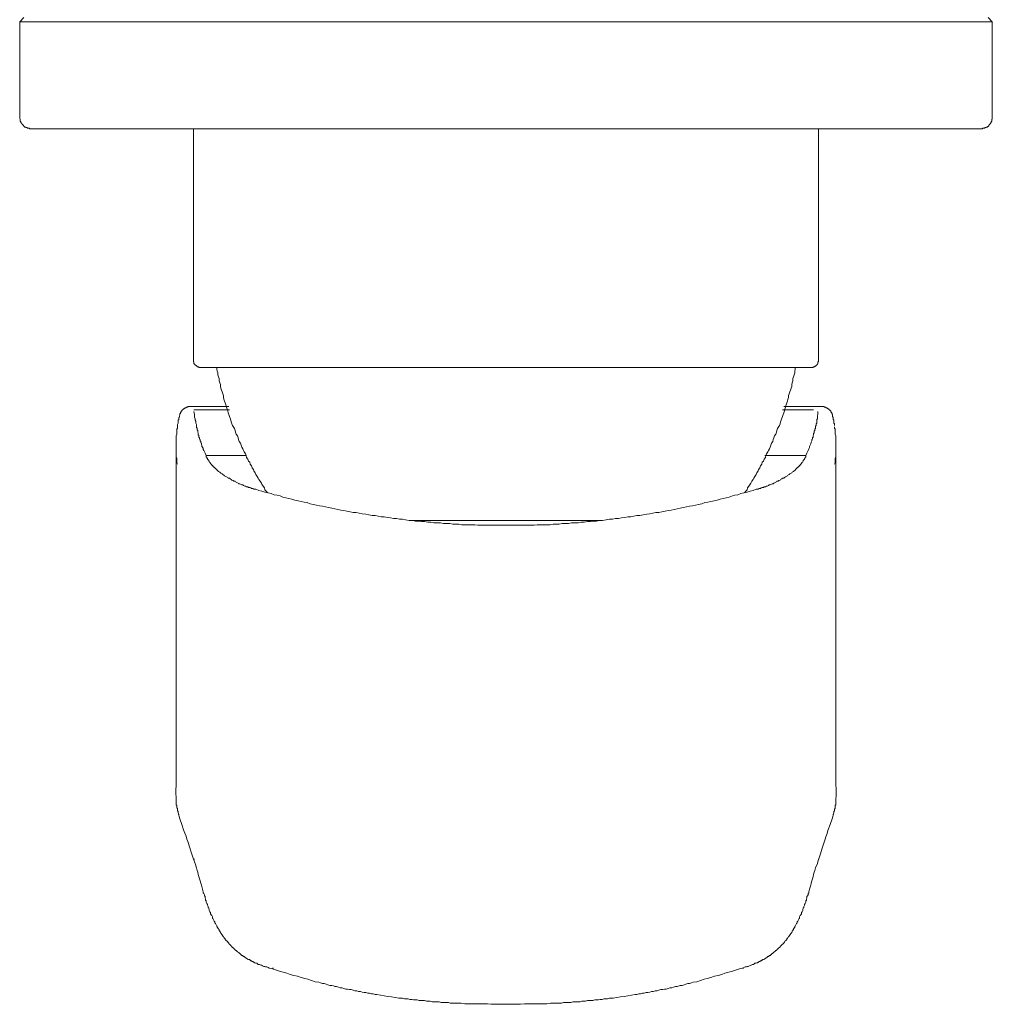
# Model space of a CAD drawing. Units: inches. Extents: x -288 to 497, y -101 to 458.
# Drawn here: x -149 to -79, y 122 to 193 of the extents above; entities that cross this region are included whole.
import ezdxf

# ---------------------------------------------------------------- set-up
doc = ezdxf.new("R2010")
doc.units = ezdxf.units.IN
doc.header["$MEASUREMENT"] = 0
doc.layers.add('图层 1', color=7, linetype='Continuous')

msp = doc.modelspace()

# ---------------------------------------------------------------- linework, layer by layer
at = {"layer": '图层 1', "color": 7, "lineweight": 9}
for points in [[(-148.775, 193.471), (-149.082, 193.162)], [(-149.082, 186.238), (-149.082, 193.162)], [(-147.053, 193.162), (-149.082, 193.162)], [(-81.006, 193.162), (-147.053, 193.162)], [(-78.978, 193.162), (-81.006, 193.162)], [(-78.978, 193.162), (-79.287, 193.471)], [(-78.978, 193.162), (-78.978, 186.238)], [(-149.082, 186.238), (-149.082, 186.194), (-149.04, 186.15), (-149.04, 186.106), (-149.04, 186.061), (-149.04, 186.017), (-149.04, 185.971), (-148.996, 185.971), (-148.996, 185.927), (-148.996, 185.882), (-148.952, 185.882), (-148.952, 185.839), (-148.907, 185.797), (-148.907, 185.75), (-148.861, 185.75), (-148.861, 185.708), (-148.819, 185.708), (-148.819, 185.662), (-148.775, 185.662), (-148.775, 185.62), (-148.731, 185.62), (-148.731, 185.576), (-148.687, 185.576), (-148.645, 185.576), (-148.645, 185.533), (-148.597, 185.533), (-148.555, 185.533), (-148.555, 185.486), (-148.511, 185.486), (-148.464, 185.486), (-148.42, 185.486), (-148.378, 185.486), (-148.378, 185.442), (-148.334, 185.442), (-148.291, 185.442), (-148.246, 185.442)], [(-79.774, 185.442), (-79.725, 185.442), (-79.681, 185.442), (-79.681, 185.486), (-79.639, 185.486), (-79.593, 185.486), (-79.549, 185.486), (-79.507, 185.486), (-79.507, 185.533), (-79.463, 185.533), (-79.421, 185.533), (-79.421, 185.576), (-79.375, 185.576), (-79.331, 185.576), (-79.331, 185.62), (-79.287, 185.62), (-79.24, 185.662), (-79.24, 185.708), (-79.198, 185.708), (-79.198, 185.75), (-79.154, 185.75), (-79.154, 185.797), (-79.11, 185.797), (-79.11, 185.839), (-79.11, 185.882), (-79.064, 185.882), (-79.064, 185.927), (-79.064, 185.971), (-79.022, 185.971), (-79.022, 186.017), (-79.022, 186.061), (-79.022, 186.106), (-79.022, 186.15), (-78.978, 186.15), (-78.978, 186.194), (-78.978, 186.238)], [(-148.246, 185.442), (-147.053, 185.442)], [(-81.006, 185.442), (-147.053, 185.442)], [(-136.562, 185.442), (-136.562, 168.77)], [(-91.499, 168.77), (-91.499, 185.442)], [(-81.006, 185.442), (-79.774, 185.442)], [(-136.562, 168.77), (-136.562, 168.727), (-136.562, 168.684), (-136.562, 168.64), (-136.519, 168.64), (-136.519, 168.596), (-136.519, 168.553), (-136.519, 168.508), (-136.472, 168.508), (-136.472, 168.461), (-136.43, 168.461), (-136.43, 168.415), (-136.386, 168.415), (-136.386, 168.373), (-136.342, 168.373), (-136.342, 168.329), (-136.298, 168.329), (-136.298, 168.285), (-136.253, 168.285), (-136.207, 168.285), (-136.165, 168.285), (-136.165, 168.242), (-136.119, 168.242), (-136.077, 168.242), (-136.033, 168.242)], [(-91.984, 168.242), (-91.941, 168.242), (-91.897, 168.242), (-91.897, 168.285), (-91.854, 168.285), (-91.81, 168.285), (-91.766, 168.285), (-91.766, 168.329), (-91.72, 168.329), (-91.676, 168.373), (-91.631, 168.415), (-91.631, 168.461), (-91.588, 168.461), (-91.588, 168.508), (-91.544, 168.508), (-91.544, 168.553), (-91.544, 168.596), (-91.544, 168.64), (-91.499, 168.64), (-91.499, 168.684), (-91.499, 168.727), (-91.499, 168.77)], [(-114.032, 168.242), (-136.033, 168.242)], [(-134.885, 168.242), (-134.885, 168.109), (-134.843, 167.976), (-134.801, 167.845), (-134.801, 167.714), (-134.754, 167.578), (-134.71, 167.445), (-134.71, 167.272), (-134.667, 167.141), (-134.62, 167.006), (-134.62, 166.875), (-134.576, 166.742), (-134.532, 166.608), (-134.488, 166.477), (-134.444, 166.345), (-134.4, 166.215), (-134.4, 166.079), (-134.357, 165.948), (-134.313, 165.816), (-134.267, 165.681), (-134.225, 165.549), (-134.181, 165.375), (-134.137, 165.243), (-134.091, 165.108), (-134.049, 164.976), (-134.005, 164.846), (-133.959, 164.714), (-133.915, 164.579), (-133.873, 164.449), (-133.829, 164.315), (-133.787, 164.183), (-133.738, 164.052), (-133.649, 163.92), (-133.606, 163.83), (-133.562, 163.7), (-133.518, 163.565), (-133.476, 163.435), (-133.388, 163.303), (-133.344, 163.169), (-133.3, 163.038), (-133.253, 162.904), (-133.165, 162.772), (-133.123, 162.641), (-133.079, 162.507), (-132.989, 162.375), (-132.945, 162.243), (-132.901, 162.154), (-132.815, 162.022), (-132.768, 161.889), (-132.726, 161.758), (-132.635, 161.627), (-132.592, 161.491), (-132.504, 161.405), (-132.462, 161.272), (-132.376, 161.14), (-132.329, 161.008), (-132.239, 160.873), (-132.197, 160.787), (-132.111, 160.655), (-132.065, 160.521), (-131.974, 160.391), (-131.888, 160.259), (-131.844, 160.17), (-131.754, 160.036), (-131.665, 159.905), (-131.622, 159.817), (-131.536, 159.687), (-131.448, 159.551), (-131.404, 159.421), (-131.313, 159.332), (-131.224, 159.2)], [(-91.984, 168.242), (-114.032, 168.242)], [(-96.837, 159.2), (-96.747, 159.332), (-96.656, 159.421), (-96.612, 159.551), (-96.526, 159.687), (-96.438, 159.817), (-96.394, 159.905), (-96.305, 160.036), (-96.219, 160.17), (-96.175, 160.259), (-96.087, 160.391), (-95.997, 160.521), (-95.953, 160.655), (-95.864, 160.787), (-95.82, 160.873), (-95.732, 161.008), (-95.688, 161.14), (-95.598, 161.272), (-95.556, 161.405), (-95.47, 161.491), (-95.426, 161.627), (-95.336, 161.758), (-95.291, 161.889), (-95.249, 162.022), (-95.161, 162.154), (-95.117, 162.243), (-95.026, 162.375), (-94.983, 162.507), (-94.936, 162.641), (-94.894, 162.772), (-94.807, 162.904), (-94.762, 163.038), (-94.72, 163.169), (-94.676, 163.303), (-94.586, 163.435), (-94.542, 163.565), (-94.498, 163.7), (-94.453, 163.83), (-94.409, 163.92), (-94.322, 164.052), (-94.277, 164.183), (-94.233, 164.315), (-94.189, 164.449), (-94.147, 164.579), (-94.101, 164.714), (-94.057, 164.846), (-94.012, 164.976), (-93.968, 165.108), (-93.924, 165.243), (-93.88, 165.375), (-93.837, 165.549), (-93.794, 165.681), (-93.75, 165.816), (-93.706, 165.948), (-93.662, 166.079), (-93.662, 166.215), (-93.618, 166.345), (-93.571, 166.477), (-93.527, 166.608), (-93.484, 166.742), (-93.439, 166.875), (-93.439, 167.006), (-93.393, 167.141), (-93.351, 167.272), (-93.351, 167.445), (-93.307, 167.578), (-93.265, 167.714), (-93.219, 167.845), (-93.219, 167.976), (-93.177, 168.109), (-93.177, 168.242)], [(-136.825, 165.42), (-136.869, 165.42), (-136.913, 165.42), (-136.959, 165.42), (-136.959, 165.375), (-137.003, 165.375), (-137.047, 165.375), (-137.089, 165.375), (-137.089, 165.331), (-137.135, 165.331), (-137.179, 165.331), (-137.179, 165.289), (-137.223, 165.289), (-137.268, 165.243), (-137.312, 165.243), (-137.312, 165.197), (-137.356, 165.197), (-137.356, 165.153), (-137.398, 165.153), (-137.398, 165.108), (-137.444, 165.066), (-137.444, 165.023), (-137.488, 165.023), (-137.488, 164.976), (-137.488, 164.932), (-137.53, 164.932), (-137.53, 164.888), (-137.53, 164.846)], [(-136.825, 165.42), (-136.207, 165.42), (-135.105, 165.42), (-134.005, 165.42)], [(-94.012, 165.42), (-92.91, 165.42), (-91.854, 165.42), (-91.235, 165.42)], [(-90.486, 164.846), (-90.53, 164.846), (-90.53, 164.888), (-90.53, 164.932), (-90.573, 164.976), (-90.573, 165.023), (-90.618, 165.023), (-90.618, 165.066), (-90.618, 165.108), (-90.661, 165.108), (-90.661, 165.153), (-90.706, 165.153), (-90.706, 165.197), (-90.748, 165.197), (-90.748, 165.243), (-90.792, 165.243), (-90.838, 165.289), (-90.884, 165.289), (-90.884, 165.331), (-90.927, 165.331), (-90.971, 165.331), (-90.971, 165.375), (-91.015, 165.375), (-91.058, 165.375), (-91.102, 165.375), (-91.102, 165.42), (-91.146, 165.42), (-91.193, 165.42), (-91.235, 165.42)], [(-137.53, 164.846), (-137.576, 164.714), (-137.576, 164.67), (-137.621, 164.624), (-137.621, 164.579), (-137.621, 164.537), (-137.621, 164.491), (-137.664, 164.449), (-137.664, 164.406), (-137.664, 164.362), (-137.664, 164.315), (-137.664, 164.226), (-137.708, 164.138), (-137.708, 164.052)], [(-133.959, 165.197), (-134.843, 165.197), (-136.253, 165.197), (-136.519, 165.197)], [(-136.519, 165.197), (-136.43, 165.197)], [(-136.519, 165.197), (-136.43, 165.197)], [(-136.519, 165.066), (-136.472, 164.846), (-136.472, 164.758), (-136.472, 164.67), (-136.43, 164.537), (-136.43, 164.449), (-136.386, 164.362), (-136.386, 164.226), (-136.342, 164.138), (-136.342, 164.052), (-136.342, 163.92), (-136.298, 163.876), (-136.298, 163.83), (-136.298, 163.788), (-136.298, 163.742), (-136.253, 163.7), (-136.253, 163.658), (-136.253, 163.565), (-136.207, 163.521), (-136.207, 163.479), (-136.207, 163.435), (-136.207, 163.392), (-136.165, 163.347), (-136.165, 163.303), (-136.165, 163.212), (-136.119, 163.169), (-136.119, 163.124), (-136.119, 163.082), (-136.077, 163.038), (-136.077, 162.995), (-136.077, 162.948), (-136.033, 162.904), (-136.033, 162.816), (-135.989, 162.772), (-135.989, 162.728), (-135.989, 162.684), (-135.943, 162.641), (-135.943, 162.597), (-135.943, 162.549), (-135.899, 162.507), (-135.899, 162.461), (-135.857, 162.419), (-135.857, 162.333), (-135.812, 162.243), (-135.769, 162.154), (-135.724, 162.068), (-135.636, 161.889)], [(-91.854, 165.197), (-92.159, 165.197), (-93.219, 165.197), (-94.101, 165.197)], [(-92.425, 161.889), (-92.339, 162.068), (-92.295, 162.154), (-92.252, 162.243), (-92.207, 162.375), (-92.159, 162.461), (-92.159, 162.549), (-92.116, 162.641), (-92.07, 162.728), (-92.028, 162.859), (-91.984, 162.948), (-91.984, 162.995), (-91.984, 163.038), (-91.941, 163.082), (-91.941, 163.124), (-91.941, 163.169), (-91.897, 163.212), (-91.897, 163.303), (-91.897, 163.347), (-91.854, 163.392), (-91.854, 163.435), (-91.854, 163.479), (-91.81, 163.521), (-91.81, 163.565), (-91.81, 163.658), (-91.766, 163.7), (-91.766, 163.742), (-91.766, 163.788), (-91.72, 163.83), (-91.72, 163.876), (-91.72, 163.92), (-91.72, 164.008), (-91.676, 164.052), (-91.676, 164.094), (-91.676, 164.138), (-91.676, 164.183), (-91.631, 164.226), (-91.631, 164.271), (-91.631, 164.362), (-91.631, 164.406), (-91.631, 164.449), (-91.631, 164.491), (-91.588, 164.537), (-91.588, 164.579), (-91.588, 164.67), (-91.588, 164.714), (-91.588, 164.758), (-91.544, 164.846), (-91.544, 164.976), (-91.544, 165.066)], [(-90.353, 164.052), (-90.353, 164.138), (-90.353, 164.183), (-90.397, 164.226), (-90.397, 164.315), (-90.397, 164.362), (-90.397, 164.406), (-90.397, 164.449), (-90.441, 164.491), (-90.441, 164.537), (-90.441, 164.579), (-90.441, 164.624), (-90.486, 164.714), (-90.486, 164.846)], [(-137.708, 164.052), (-137.708, 163.965)], [(-137.708, 163.965), (-137.708, 163.876), (-137.752, 163.788), (-137.752, 163.7), (-137.752, 163.609), (-137.752, 163.521), (-137.752, 163.435), (-137.795, 163.303), (-137.795, 163.212), (-137.795, 163.124), (-137.795, 163.038), (-137.795, 162.948), (-137.795, 162.859), (-137.795, 162.772), (-137.795, 162.684), (-137.795, 162.597), (-137.795, 162.507), (-137.795, 162.419), (-137.795, 162.333), (-137.795, 162.243), (-137.795, 162.154), (-137.795, 162.068), (-137.795, 161.978), (-137.795, 161.889), (-137.795, 161.802), (-137.752, 161.713), (-137.752, 161.627), (-137.752, 161.535), (-137.752, 161.449), (-137.752, 161.361), (-137.708, 161.272)], [(-90.353, 161.272), (-90.309, 161.361), (-90.309, 161.449), (-90.309, 161.535), (-90.309, 161.627), (-90.309, 161.713), (-90.265, 161.802), (-90.265, 161.889), (-90.265, 161.978), (-90.265, 162.068), (-90.265, 162.154), (-90.265, 162.243), (-90.265, 162.333), (-90.265, 162.419), (-90.265, 162.507), (-90.265, 162.597), (-90.265, 162.684), (-90.265, 162.772), (-90.265, 162.859), (-90.265, 162.948), (-90.265, 163.038), (-90.265, 163.124), (-90.265, 163.212), (-90.265, 163.303), (-90.309, 163.435), (-90.309, 163.521), (-90.309, 163.609), (-90.309, 163.7), (-90.309, 163.788), (-90.353, 163.876), (-90.353, 163.965)], [(-137.795, 162.597), (-137.795, 138.249)], [(-90.265, 138.249), (-90.265, 162.597)], [(-135.636, 161.889), (-135.636, 161.802), (-135.592, 161.758), (-135.592, 161.713), (-135.548, 161.713), (-135.548, 161.671), (-135.548, 161.627), (-135.504, 161.578), (-135.458, 161.535), (-135.458, 161.491), (-135.414, 161.491), (-135.414, 161.449), (-135.37, 161.405), (-135.37, 161.361), (-135.328, 161.361), (-135.328, 161.319), (-135.283, 161.272), (-135.239, 161.226), (-135.239, 161.184), (-135.195, 161.184), (-135.151, 161.14), (-135.151, 161.094), (-135.105, 161.094), (-135.105, 161.052), (-135.061, 161.052), (-135.017, 161.008), (-134.975, 160.964), (-134.929, 160.92)], [(-135.636, 161.889), (-135.283, 161.889), (-134.929, 161.889), (-134.576, 161.889), (-134.181, 161.889), (-133.829, 161.889), (-133.476, 161.889), (-132.726, 161.889)], [(-95.38, 161.889), (-93.88, 161.889), (-93.131, 161.889), (-92.78, 161.889), (-92.425, 161.889)], [(-93.131, 160.92), (-93.086, 160.964), (-93.042, 161.008), (-92.999, 161.052), (-92.955, 161.052), (-92.955, 161.094), (-92.91, 161.094), (-92.91, 161.14), (-92.867, 161.184), (-92.824, 161.184), (-92.824, 161.226), (-92.78, 161.272), (-92.734, 161.319), (-92.734, 161.361), (-92.692, 161.361), (-92.692, 161.405), (-92.644, 161.449), (-92.602, 161.491), (-92.602, 161.535), (-92.555, 161.578), (-92.513, 161.627), (-92.513, 161.671), (-92.469, 161.713), (-92.469, 161.758), (-92.425, 161.802), (-92.425, 161.889)], [(-134.929, 160.92), (-134.843, 160.831), (-134.801, 160.787), (-134.754, 160.744), (-134.667, 160.7), (-134.62, 160.655), (-134.576, 160.609), (-134.488, 160.567), (-134.444, 160.521), (-134.357, 160.478), (-134.313, 160.434), (-134.225, 160.391), (-134.181, 160.347), (-134.091, 160.302), (-134.049, 160.259), (-133.959, 160.259), (-133.915, 160.214), (-133.829, 160.17), (-133.787, 160.124), (-133.692, 160.082), (-133.649, 160.036), (-133.562, 160.036), (-133.518, 159.994), (-133.432, 159.949), (-133.344, 159.905), (-133.3, 159.862), (-133.209, 159.862), (-133.165, 159.817), (-133.079, 159.773), (-132.989, 159.773), (-132.945, 159.73), (-132.859, 159.687), (-132.815, 159.687), (-132.726, 159.639), (-132.635, 159.639), (-132.592, 159.595), (-132.504, 159.595), (-132.418, 159.551), (-132.376, 159.509), (-132.283, 159.509), (-132.197, 159.465), (-132.153, 159.465), (-132.065, 159.465)], [(-95.997, 159.465), (-95.908, 159.465), (-95.864, 159.465), (-95.776, 159.509), (-95.688, 159.509), (-95.644, 159.551), (-95.556, 159.595), (-95.47, 159.595), (-95.426, 159.639), (-95.336, 159.639), (-95.249, 159.687), (-95.203, 159.687), (-95.117, 159.73), (-95.07, 159.773), (-94.983, 159.773), (-94.894, 159.817), (-94.85, 159.862), (-94.762, 159.862), (-94.72, 159.905), (-94.63, 159.949), (-94.542, 159.994), (-94.498, 160.036), (-94.409, 160.036), (-94.366, 160.082), (-94.277, 160.124), (-94.233, 160.17), (-94.147, 160.214), (-94.101, 160.259), (-94.012, 160.259), (-93.968, 160.302), (-93.88, 160.347), (-93.837, 160.391), (-93.75, 160.434), (-93.706, 160.478), (-93.618, 160.521), (-93.571, 160.567), (-93.484, 160.609), (-93.439, 160.655), (-93.393, 160.7), (-93.307, 160.744), (-93.265, 160.787), (-93.177, 160.831), (-93.131, 160.92)], [(-132.065, 159.465), (-131.844, 159.377), (-131.622, 159.332), (-131.404, 159.244), (-131.181, 159.2), (-130.961, 159.154), (-130.742, 159.066), (-130.522, 159.023), (-130.299, 158.98), (-130.123, 158.891), (-129.904, 158.848), (-129.684, 158.803), (-129.463, 158.757), (-129.241, 158.669), (-129.021, 158.625), (-128.802, 158.581), (-128.58, 158.539), (-128.361, 158.495), (-128.139, 158.407), (-127.921, 158.36), (-127.697, 158.318), (-127.479, 158.272), (-127.257, 158.23), (-127.037, 158.183), (-126.816, 158.14), (-126.596, 158.098), (-126.377, 158.053), (-126.155, 158.007), (-125.936, 157.963), (-125.713, 157.921), (-125.496, 157.877), (-125.272, 157.833), (-125.052, 157.789), (-124.834, 157.789), (-124.612, 157.743), (-124.391, 157.699), (-124.129, 157.657), (-123.908, 157.611), (-123.686, 157.569), (-123.467, 157.569), (-123.245, 157.524), (-123.026, 157.481)], [(-105.035, 157.481), (-104.815, 157.524), (-104.594, 157.569), (-104.376, 157.569), (-104.153, 157.611), (-103.889, 157.657), (-103.669, 157.699), (-103.448, 157.743), (-103.227, 157.789), (-103.009, 157.789), (-102.787, 157.833), (-102.564, 157.877), (-102.346, 157.921), (-102.126, 157.963), (-101.905, 158.007), (-101.684, 158.053), (-101.466, 158.098), (-101.244, 158.14), (-101.025, 158.183), (-100.803, 158.23), (-100.584, 158.272), (-100.361, 158.318), (-100.144, 158.36), (-99.92, 158.407), (-99.701, 158.495), (-99.478, 158.539), (-99.26, 158.581), (-99.036, 158.625), (-98.819, 158.669), (-98.6, 158.757), (-98.377, 158.803), (-98.157, 158.848), (-97.937, 158.891), (-97.716, 158.98), (-97.538, 159.023), (-97.319, 159.066), (-97.101, 159.154), (-96.881, 159.2), (-96.656, 159.244), (-96.438, 159.332), (-96.219, 159.377), (-95.997, 159.465)], [(-123.026, 157.481), (-122.804, 157.481), (-122.583, 157.434), (-122.363, 157.39), (-122.144, 157.346), (-121.922, 157.346), (-121.701, 157.301), (-121.483, 157.301), (-121.263, 157.257), (-120.998, 157.214), (-120.775, 157.214), (-120.557, 157.17), (-120.337, 157.17), (-120.114, 157.126), (-119.896, 157.126), (-119.675, 157.084), (-119.453, 157.084), (-119.233, 157.039), (-119.014, 157.039), (-118.748, 157.039), (-118.529, 156.995), (-118.307, 156.995), (-118.088, 156.995), (-117.868, 156.949), (-117.647, 156.949), (-117.425, 156.949), (-117.207, 156.905), (-116.986, 156.905), (-116.719, 156.905), (-116.499, 156.905), (-116.281, 156.905), (-116.057, 156.863), (-115.837, 156.863), (-115.617, 156.863), (-115.396, 156.863), (-115.176, 156.863), (-114.912, 156.863), (-114.691, 156.863), (-114.473, 156.863), (-114.25, 156.863), (-114.032, 156.863), (-113.809, 156.863), (-113.591, 156.863), (-113.368, 156.863), (-113.106, 156.863), (-112.884, 156.863), (-112.665, 156.863), (-112.442, 156.863), (-112.222, 156.863), (-112.004, 156.863), (-111.781, 156.905), (-111.56, 156.905), (-111.342, 156.905), (-111.076, 156.905), (-110.855, 156.905), (-110.635, 156.949), (-110.416, 156.949), (-110.193, 156.949), (-109.974, 156.995), (-109.755, 156.995), (-109.535, 156.995), (-109.314, 157.039), (-109.048, 157.039), (-108.829, 157.039), (-108.607, 157.084), (-108.386, 157.084), (-108.166, 157.126), (-107.947, 157.126), (-107.727, 157.17), (-107.504, 157.17), (-107.286, 157.214), (-107.064, 157.214), (-106.799, 157.257), (-106.579, 157.301), (-106.358, 157.301), (-106.14, 157.346), (-105.915, 157.346), (-105.697, 157.39), (-105.476, 157.434), (-105.256, 157.481), (-105.035, 157.481)], [(-120.998, 157.214), (-107.064, 157.214)], [(-120.337, 157.214), (-120.379, 157.17)], [(-107.727, 157.214), (-107.68, 157.17)], [(-137.795, 138.428), (-137.795, 138.249), (-137.795, 138.117), (-137.795, 138.027), (-137.795, 137.983), (-137.838, 137.897), (-137.838, 137.808), (-137.838, 137.721), (-137.838, 137.676), (-137.838, 137.59), (-137.838, 137.498), (-137.838, 137.412), (-137.795, 137.365), (-137.795, 137.277), (-137.795, 137.189), (-137.795, 137.101), (-137.795, 137.059), (-137.795, 137.015), (-137.795, 136.971), (-137.795, 136.927), (-137.795, 136.88), (-137.795, 136.838), (-137.795, 136.792), (-137.795, 136.75), (-137.795, 136.707), (-137.752, 136.662), (-137.752, 136.616), (-137.752, 136.574), (-137.752, 136.528), (-137.752, 136.486), (-137.708, 136.441), (-137.708, 136.395), (-137.708, 136.353), (-137.708, 136.309), (-137.708, 136.265), (-137.664, 136.219), (-137.664, 136.131), (-137.621, 136.043), (-137.621, 136.001)], [(-90.441, 136.001), (-90.441, 136.043), (-90.397, 136.131), (-90.397, 136.219), (-90.353, 136.265), (-90.353, 136.309), (-90.353, 136.353), (-90.353, 136.395), (-90.309, 136.441), (-90.309, 136.486), (-90.309, 136.528), (-90.309, 136.574), (-90.309, 136.616), (-90.309, 136.662), (-90.265, 136.707), (-90.265, 136.75), (-90.265, 136.792), (-90.265, 136.838), (-90.265, 136.88), (-90.265, 136.927), (-90.265, 136.971), (-90.265, 137.015), (-90.265, 137.059), (-90.265, 137.101), (-90.265, 137.189), (-90.223, 137.277), (-90.223, 137.365), (-90.223, 137.412), (-90.223, 137.498), (-90.223, 137.59), (-90.223, 137.676), (-90.223, 137.721), (-90.223, 137.808), (-90.223, 137.897), (-90.223, 137.983), (-90.265, 138.027), (-90.265, 138.117), (-90.265, 138.249), (-90.265, 138.428)], [(-137.664, 136.131), (-137.53, 135.692), (-137.398, 135.293), (-137.268, 134.898), (-137.179, 134.676), (-137.089, 134.455), (-137.047, 134.235), (-136.959, 134.059), (-136.825, 133.618), (-136.694, 133.221), (-136.562, 132.779)], [(-91.499, 132.735), (-91.369, 133.179), (-91.235, 133.574), (-91.102, 134.015), (-91.015, 134.235), (-90.971, 134.411), (-90.884, 134.634), (-90.838, 134.852), (-90.661, 135.293), (-90.53, 135.692), (-90.397, 136.131)], [(-136.562, 132.779), (-136.43, 132.471), (-136.342, 132.163), (-136.298, 131.984), (-136.253, 131.852), (-136.207, 131.678), (-136.165, 131.545), (-136.119, 131.367), (-136.077, 131.237), (-136.033, 131.058), (-135.989, 130.926), (-135.899, 130.617), (-135.857, 130.441), (-135.857, 130.354), (-135.812, 130.308), (-135.769, 130.22), (-135.769, 130.134), (-135.724, 130.09), (-135.724, 130.002), (-135.68, 129.912), (-135.68, 129.826), (-135.636, 129.784), (-135.636, 129.691), (-135.592, 129.602), (-135.548, 129.515), (-135.548, 129.473), (-135.504, 129.385), (-135.504, 129.296), (-135.458, 129.25), (-135.414, 129.164), (-135.414, 129.078), (-135.37, 128.99), (-135.328, 128.941), (-135.328, 128.853), (-135.283, 128.765), (-135.239, 128.721), (-135.195, 128.632), (-135.195, 128.545), (-135.151, 128.503), (-135.105, 128.415), (-135.061, 128.326), (-135.017, 128.28), (-135.017, 128.194), (-134.975, 128.15), (-134.929, 128.062), (-134.885, 127.969), (-134.843, 127.927), (-134.843, 127.883), (-134.801, 127.839), (-134.801, 127.795), (-134.754, 127.795), (-134.754, 127.751), (-134.71, 127.709), (-134.71, 127.663), (-134.71, 127.619), (-134.667, 127.619), (-134.667, 127.575), (-134.62, 127.533), (-134.62, 127.487), (-134.576, 127.487), (-134.576, 127.445), (-134.532, 127.4), (-134.532, 127.356), (-134.488, 127.356), (-134.488, 127.312), (-134.444, 127.264), (-134.444, 127.222), (-134.4, 127.222), (-134.357, 127.177), (-134.357, 127.134), (-134.313, 127.09), (-134.267, 127.046), (-134.267, 127.004), (-134.225, 126.955), (-134.181, 126.911), (-134.137, 126.867), (-134.091, 126.825), (-134.091, 126.781), (-134.049, 126.781), (-134.005, 126.739), (-134.005, 126.693), (-133.959, 126.651), (-133.915, 126.607), (-133.873, 126.563), (-133.829, 126.517), (-133.787, 126.517), (-133.787, 126.472), (-133.738, 126.428), (-133.692, 126.386), (-133.649, 126.338), (-133.606, 126.294), (-133.562, 126.251), (-133.518, 126.207), (-133.476, 126.207), (-133.432, 126.164), (-133.388, 126.12), (-133.344, 126.078), (-133.3, 126.032), (-133.253, 126.032), (-133.209, 125.987), (-133.165, 125.943), (-133.123, 125.899), (-133.079, 125.855), (-133.035, 125.855), (-132.989, 125.811), (-132.945, 125.767), (-132.901, 125.767), (-132.859, 125.725), (-132.815, 125.681), (-132.768, 125.681), (-132.726, 125.635), (-132.68, 125.635), (-132.68, 125.588), (-132.635, 125.588), (-132.592, 125.546), (-132.548, 125.546), (-132.504, 125.546), (-132.504, 125.502), (-132.462, 125.502), (-132.418, 125.456), (-132.376, 125.456), (-132.329, 125.414), (-132.283, 125.414), (-132.239, 125.368), (-132.197, 125.368), (-132.153, 125.324), (-132.111, 125.324), (-132.065, 125.282), (-132.021, 125.282), (-131.974, 125.282), (-131.931, 125.237), (-131.888, 125.194), (-131.844, 125.194), (-131.8, 125.194), (-131.712, 125.15), (-131.665, 125.15), (-131.578, 125.108), (-131.492, 125.062), (-131.404, 125.062), (-131.36, 125.017), (-131.269, 125.017), (-131.181, 124.973), (-131.095, 124.927), (-131.051, 124.927), (-130.872, 124.885)], [(-136.562, 132.779), (-136.472, 132.779)], [(-97.189, 124.885), (-97.01, 124.927), (-96.923, 124.927), (-96.881, 124.973), (-96.791, 125.017), (-96.7, 125.017), (-96.656, 125.062), (-96.568, 125.062), (-96.482, 125.108), (-96.394, 125.15), (-96.349, 125.15), (-96.261, 125.194), (-96.219, 125.194), (-96.175, 125.194), (-96.132, 125.237), (-96.087, 125.282), (-96.041, 125.282), (-95.997, 125.282), (-95.953, 125.324), (-95.908, 125.324), (-95.864, 125.368), (-95.82, 125.368), (-95.776, 125.414), (-95.732, 125.414), (-95.688, 125.456), (-95.644, 125.456), (-95.598, 125.502), (-95.556, 125.502), (-95.512, 125.546), (-95.47, 125.546), (-95.426, 125.588), (-95.38, 125.588), (-95.38, 125.635), (-95.336, 125.635), (-95.291, 125.681), (-95.249, 125.681), (-95.203, 125.725), (-95.161, 125.767), (-95.117, 125.767), (-95.07, 125.811), (-95.026, 125.855), (-94.983, 125.855), (-94.936, 125.899), (-94.894, 125.943), (-94.85, 125.987), (-94.807, 125.987), (-94.807, 126.032), (-94.762, 126.032), (-94.72, 126.078), (-94.676, 126.12), (-94.63, 126.164), (-94.586, 126.207), (-94.542, 126.207), (-94.498, 126.251), (-94.453, 126.294), (-94.409, 126.338), (-94.366, 126.386), (-94.322, 126.428), (-94.277, 126.472), (-94.233, 126.517), (-94.189, 126.563), (-94.147, 126.607), (-94.101, 126.651), (-94.057, 126.693), (-94.012, 126.739), (-94.012, 126.781), (-93.968, 126.781), (-93.968, 126.825), (-93.924, 126.867), (-93.88, 126.911), (-93.837, 126.955), (-93.794, 127.004), (-93.794, 127.046), (-93.75, 127.09), (-93.706, 127.134), (-93.662, 127.177), (-93.662, 127.222), (-93.618, 127.222), (-93.618, 127.264), (-93.571, 127.312), (-93.571, 127.356), (-93.527, 127.356), (-93.527, 127.4), (-93.484, 127.445), (-93.484, 127.487), (-93.439, 127.487), (-93.439, 127.533), (-93.393, 127.575), (-93.393, 127.619), (-93.351, 127.619), (-93.351, 127.663), (-93.307, 127.709), (-93.307, 127.751), (-93.307, 127.795), (-93.265, 127.795), (-93.265, 127.839), (-93.219, 127.883), (-93.219, 127.927), (-93.177, 127.969), (-93.131, 128.062), (-93.086, 128.15), (-93.042, 128.194), (-93.042, 128.28), (-92.999, 128.326), (-92.955, 128.415), (-92.91, 128.503), (-92.867, 128.545), (-92.867, 128.632), (-92.824, 128.721), (-92.78, 128.765), (-92.734, 128.853), (-92.734, 128.941), (-92.692, 128.99), (-92.644, 129.078), (-92.644, 129.164), (-92.602, 129.25), (-92.555, 129.296), (-92.555, 129.385), (-92.513, 129.473), (-92.513, 129.515), (-92.469, 129.602), (-92.425, 129.691), (-92.425, 129.784), (-92.381, 129.826), (-92.381, 129.912), (-92.339, 130.002), (-92.339, 130.09), (-92.295, 130.134), (-92.252, 130.22), (-92.252, 130.308), (-92.207, 130.354), (-92.207, 130.441), (-92.159, 130.617), (-92.07, 130.926), (-92.028, 131.058), (-91.984, 131.237), (-91.941, 131.367), (-91.897, 131.545), (-91.854, 131.678), (-91.81, 131.852), (-91.766, 131.984), (-91.72, 132.163), (-91.588, 132.471), (-91.499, 132.779)], [(-130.872, 124.927), (-130.784, 124.927)], [(-130.872, 124.885), (-130.345, 124.709), (-129.816, 124.576), (-129.594, 124.486), (-129.331, 124.4), (-129.065, 124.356), (-128.802, 124.268), (-128.535, 124.177), (-128.315, 124.135), (-128.053, 124.047), (-127.786, 123.957), (-127.524, 123.915), (-127.391, 123.869), (-127.257, 123.827), (-127.125, 123.827), (-126.992, 123.782), (-126.863, 123.738), (-126.728, 123.692), (-126.596, 123.692), (-126.465, 123.65), (-126.377, 123.606), (-126.243, 123.606), (-126.111, 123.563), (-125.98, 123.518), (-125.848, 123.518), (-125.713, 123.472), (-125.584, 123.428), (-125.454, 123.428), (-125.316, 123.386), (-125.185, 123.386), (-125.052, 123.342), (-124.922, 123.297), (-124.79, 123.297), (-124.656, 123.253), (-124.526, 123.253), (-124.391, 123.209), (-124.259, 123.166), (-124.129, 123.166), (-123.994, 123.121), (-123.862, 123.121), (-123.732, 123.075), (-123.599, 123.075), (-123.467, 123.03), (-123.332, 123.03), (-123.07, 122.987), (-122.804, 122.943), (-122.541, 122.899), (-122.275, 122.857), (-122.013, 122.81), (-121.746, 122.768), (-121.613, 122.768), (-121.483, 122.768), (-121.351, 122.722), (-121.217, 122.722), (-121.084, 122.722), (-120.954, 122.68), (-120.822, 122.68), (-120.688, 122.636), (-120.557, 122.636), (-120.425, 122.636), (-120.29, 122.593), (-120.16, 122.593), (-120.028, 122.593), (-119.896, 122.593), (-119.761, 122.548), (-119.632, 122.548), (-119.5, 122.548), (-119.364, 122.504), (-119.233, 122.504), (-119.1, 122.504), (-118.971, 122.504), (-118.836, 122.504), (-118.705, 122.458), (-118.573, 122.458), (-118.438, 122.458), (-118.307, 122.458), (-118.176, 122.458), (-118.044, 122.413), (-117.91, 122.413), (-117.777, 122.413), (-117.647, 122.413), (-117.515, 122.413), (-117.25, 122.413), (-116.986, 122.369), (-116.719, 122.369), (-116.41, 122.369), (-116.146, 122.369), (-115.882, 122.369), (-115.617, 122.369), (-115.353, 122.369), (-115.088, 122.325), (-114.561, 122.325), (-114.032, 122.325)], [(-114.032, 122.325), (-113.501, 122.325), (-112.974, 122.325), (-112.707, 122.369), (-112.442, 122.369), (-112.178, 122.369), (-111.914, 122.369), (-111.608, 122.369), (-111.342, 122.369), (-111.076, 122.369), (-110.811, 122.413), (-110.546, 122.413), (-110.416, 122.413), (-110.285, 122.413), (-110.149, 122.413), (-110.018, 122.413), (-109.885, 122.458), (-109.755, 122.458), (-109.623, 122.458), (-109.488, 122.458), (-109.356, 122.458), (-109.224, 122.504), (-109.092, 122.504), (-108.96, 122.504), (-108.829, 122.504), (-108.695, 122.504), (-108.565, 122.548), (-108.43, 122.548), (-108.298, 122.548), (-108.166, 122.593), (-108.036, 122.593), (-107.903, 122.593), (-107.769, 122.593), (-107.637, 122.636), (-107.504, 122.636), (-107.372, 122.636), (-107.24, 122.68), (-107.11, 122.68), (-106.977, 122.722), (-106.843, 122.722), (-106.711, 122.722), (-106.579, 122.768), (-106.446, 122.768), (-106.314, 122.768), (-106.052, 122.81), (-105.785, 122.857), (-105.52, 122.899), (-105.256, 122.943), (-104.991, 122.987), (-104.729, 123.03), (-104.594, 123.03), (-104.462, 123.075), (-104.33, 123.075), (-104.197, 123.121), (-104.067, 123.121), (-103.933, 123.166), (-103.801, 123.166), (-103.669, 123.209), (-103.536, 123.253), (-103.404, 123.253), (-103.272, 123.297), (-103.14, 123.297), (-103.009, 123.342), (-102.875, 123.386), (-102.743, 123.386), (-102.611, 123.428), (-102.478, 123.428), (-102.346, 123.472), (-102.214, 123.518), (-102.083, 123.518), (-101.949, 123.563), (-101.817, 123.606), (-101.684, 123.606), (-101.552, 123.65), (-101.466, 123.692), (-101.331, 123.692), (-101.199, 123.738), (-101.07, 123.782), (-100.934, 123.827), (-100.803, 123.827), (-100.67, 123.869), (-100.538, 123.915), (-100.274, 123.957), (-100.007, 124.047), (-99.745, 124.135), (-99.524, 124.177), (-99.26, 124.268), (-98.993, 124.356), (-98.731, 124.4), (-98.468, 124.486), (-98.246, 124.576), (-97.716, 124.709), (-97.189, 124.885)]]:
    msp.add_lwpolyline(points, dxfattribs=at)

doc.saveas('drawing.dxf')
